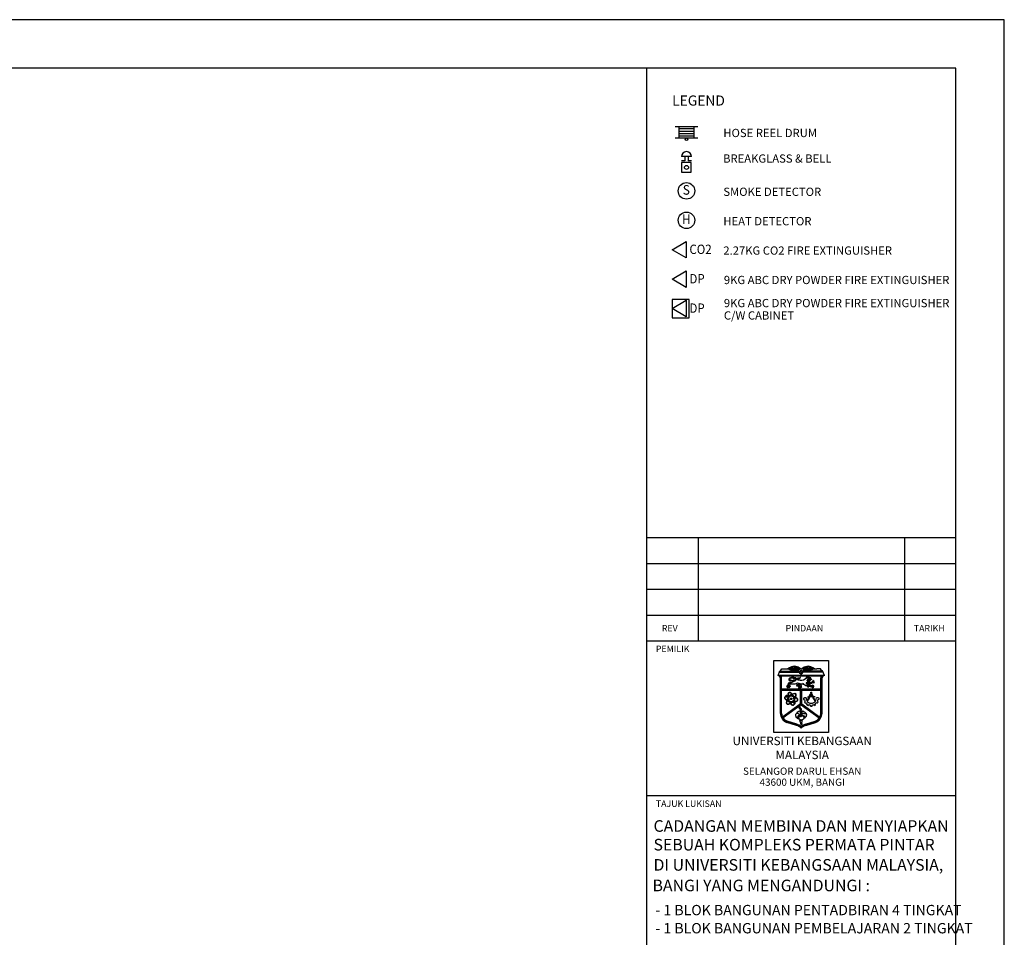
# Model space of a CAD drawing. Units: inches. Extents: x -504307 to -190443, y 14549 to 241252.
# Drawn here: x -334485 to -296313, y 125872 to 161437 of the extents above; entities that cross this region are included whole.
import ezdxf
from ezdxf.enums import TextEntityAlignment as Align

# ---------------------------------------------------------------- set-up
doc = ezdxf.new("R2010")
doc.units = ezdxf.units.IN
doc.header["$LTSCALE"] = 900
doc.header["$MEASUREMENT"] = 0
doc.linetypes.add('DASHED', pattern=[0.75, 0.5, -0.25])
doc.layers.get('0').update_dxf_attribs({"color": 8})
for name, color, linetype in [('DP', 1, 'Continuous'), ('FA', 1, 'Continuous'), ('S', 1, 'Continuous'), ('Tb', 7, 'Continuous')]:
    doc.layers.add(name, color=color, linetype=linetype)
doc.styles.add('ARIAL', font='isocp.shx')
doc.styles.add('ISO', font='isocp.shx', dxfattribs={"width": 0.9, "height": 300})
doc.styles.add('ROMANS', font='isocp.shx')
doc.styles.add('SANSSERIFBOLD', font='sasb____.pfb')

# ---------------------------------------------------------------- blocks, each defined once
blk = doc.blocks.new('HR')
at = {"color": 1}
for p, q in [((-380, 425), (380, 425)), ((-252, 425), (-252, 50)), ((252, 425), (252, 50)), ((-380, 50), (380, 50))]:
    blk.add_line(p, q, dxfattribs=at)
at = {"color": 8}
for p, q in [((-252, 359), (252, 359)), ((-252, 278), (252, 278)), ((-252, 197), (252, 197)), ((-252, 116), (252, 116))]:
    blk.add_line(p, q, dxfattribs=at)
at = {"color": 1}
blk.add_circle((0, 0), 44.9, dxfattribs=at)
blk = doc.blocks.new('FA')
at = {"layer": 'FA'}
for p, q in [((179, 557), (-179, 557)), ((-56, 409), (-179, 409)), ((-56, 557), (-56, 409)), ((56, 557), (56, 409)), ((179, 409), (56, 409))]:
    blk.add_line(p, q, dxfattribs=at)
blk.add_lwpolyline([(172, 0), (172, 344), (-172, 344), (-172, 0)], close=True, dxfattribs=at)
blk.add_circle((0, 172), 71.7, dxfattribs=at)
blk.add_arc((0, 557), 179, 0, 180, dxfattribs=at)

msp = doc.modelspace()

# ---------------------------------------------------------------- linework, layer by layer
at = {"color": 2}
for p, q in [((-310187.5, 159561.9), (-310187.5, 92061.9)), ((-310187.5, 141361.9), (-298187.5, 141361.9)), ((-308187.5, 141361.9), (-308187.5, 137361.9)), ((-300187.5, 141361.9), (-300187.5, 137361.9)), ((-310187.5, 137361.9), (-298187.5, 137361.9)), ((-310187.5, 131361.9), (-298187.5, 131361.9))]:
    msp.add_line(p, q, dxfattribs=at)
at = {"color": 7}
for p, q in [((-310187.5, 140361.9), (-298187.5, 140361.9)), ((-310187.5, 139361.9), (-298187.5, 139361.9)), ((-310187.5, 138361.9), (-298187.5, 138361.9)), ((-305085.6, 136014), (-305015.5, 136204.7)), ((-305078.2, 136034.2), (-303296.9, 136034.2)), ((-305021.4, 136145.1), (-305021.4, 136188.6)), ((-305021.4, 136156.1), (-304258, 136156.1)), ((-305021.4, 136145.1), (-304263.8, 136145.1)), ((-305020.5, 136191), (-304241.5, 136191)), ((-305015.5, 136204.7), (-304991.3, 136204.7)), ((-304995.6, 136015.8), (-303379.4, 136015.8)), ((-304995.6, 134552.4), (-304995.6, 135924)), ((-304991.3, 136204.7), (-304934.2, 136273.6)), ((-304975.4, 134552.4), (-304975.4, 135924)), ((-304971.8, 136004.8), (-303403.3, 136004.8)), ((-304957, 135493), (-304957, 135924)), ((-304946, 135504), (-304946, 135924)), ((-304934.2, 136273.6), (-304796.4, 136273.6)), ((-304689.5, 136252.4), (-304689.5, 136272.2)), ((-304626, 136234.6), (-304626, 136259.3)), ((-304626, 136234.6), (-304409.5, 136258.6)), ((-304570.5, 136233.8), (-304408.7, 136251.8)), ((-304570.5, 136218.5), (-304570.5, 136233.8)), ((-304570.5, 136218.5), (-304316.7, 136218.5)), ((-304224.7, 136095.8), (-304256.3, 136141.1)), ((-304215.6, 136102), (-304250.5, 136152.1)), ((-304159.4, 136102), (-304124.5, 136152.1)), ((-304150.4, 136095.8), (-304118.8, 136141.1)), ((-303354.5, 136191), (-304133.6, 136191)), ((-303353.6, 136156.1), (-304117, 136156.1)), ((-303353.6, 136145.1), (-304111.2, 136145.1)), ((-303804.5, 136218.5), (-304058.4, 136218.5)), ((-303966.8, 135904.6), (-303969.4, 135902.1)), ((-303804.5, 136233.8), (-303966.3, 136251.8)), ((-303749.1, 136234.6), (-303965.6, 136258.6)), ((-303928.6, 135934.3), (-303927, 135937.6)), ((-303903.4, 135937.2), (-303916, 135929.2)), ((-303916, 135929.2), (-303914, 135928.5)), ((-303914, 135928.5), (-303906.7, 135929.7)), ((-303826.9, 135934), (-303826.1, 135933.8)), ((-303823.3, 135893.3), (-303820.3, 135893.6)), ((-303807.7, 135906.8), (-303807.3, 135908.7)), ((-303804.5, 136218.5), (-303804.5, 136233.8)), ((-303749.1, 136234.6), (-303749.1, 136259.3)), ((-303685.5, 136252.4), (-303685.5, 136272.2)), ((-303440.8, 136273.6), (-303578.6, 136273.6)), ((-303383.7, 136204.7), (-303440.8, 136273.6)), ((-303429, 135504), (-303429, 135924)), ((-303418, 135493), (-303418, 135924)), ((-303399.7, 134552.4), (-303399.7, 135924)), ((-303359.6, 136204.7), (-303383.7, 136204.7)), ((-303379.4, 134552.4), (-303379.4, 135924)), ((-303289.5, 136014), (-303359.6, 136204.7)), ((-303353.6, 136145.1), (-303353.6, 136188.6)), ((-304738.6, 135616.3), (-304741.4, 135608.8)), ((-304726, 135620), (-304738.6, 135616.3)), ((-304725.5, 135605.1), (-304723.7, 135616.8)), ((-304715.7, 135595.3), (-304725.5, 135605.1)), ((-304725.4, 135620), (-304710.1, 135628.1)), ((-304723.7, 135616.8), (-304705.9, 135626.1)), ((-304720.7, 135568.9), (-304719.5, 135591.6)), ((-304717, 135568.7), (-304715.7, 135595.3)), ((-304691.4, 135563.6), (-304717, 135568.7)), ((-304691.7, 135557.7), (-304683.3, 135571.4)), ((-304685.8, 135573.9), (-304691.4, 135563.6)), ((-304681.6, 135575.3), (-304685.8, 135573.9)), ((-304683.3, 135571.4), (-304665.1, 135561.7)), ((-304666.2, 135565.6), (-304681.6, 135575.3)), ((-304648.4, 135574), (-304666.2, 135565.6)), ((-304655, 135596.4), (-304655.9, 135588.9)), ((-304655.9, 135588.9), (-304654.1, 135582.4)), ((-304634.5, 135600.6), (-304655, 135596.4)), ((-304654.1, 135582.4), (-304648.4, 135574)), ((-304652.6, 135726.9), (-304645.2, 135756.2)), ((-304630.3, 135593.2), (-304652.5, 135590.3)), ((-304652.5, 135590.3), (-304650.7, 135584)), ((-304650.7, 135584), (-304645.4, 135576)), ((-304649.7, 135723.3), (-304643.7, 135747.1)), ((-304642.5, 135615.1), (-304632.7, 135614.6)), ((-304630.8, 135610), (-304634.5, 135600.6)), ((-304632.7, 135614.6), (-304630.8, 135610)), ((-304599, 135749.4), (-304573.7, 135725.2)), ((-304590.5, 135746.3), (-304567.5, 135724.4)), ((-304427.6, 135817.8), (-304424.8, 135808.5)), ((-304424.9, 135821.8), (-304420.2, 135805.9)), ((-304345.7, 135672.3), (-304339.6, 135674.4)), ((-304341.3, 135667.7), (-304345.7, 135672.3)), ((-304269.1, 135570.1), (-304279.9, 135552)), ((-304265.7, 135568.7), (-304256.4, 135557.5)), ((-304260.3, 135710.2), (-304260, 135711)), ((-304256.4, 135557.5), (-304247.5, 135562.7)), ((-304254.5, 135554.4), (-304245.7, 135559.5)), ((-304232.3, 135550.6), (-304227.5, 135533.3)), ((-304227.5, 135533.3), (-304211.4, 135520.3)), ((-304219.8, 135554.5), (-304224.9, 135552.4)), ((-304219.3, 135568.1), (-304219.8, 135554.5)), ((-304215.8, 135565.1), (-304216.2, 135554.3)), ((-304212.3, 135546.9), (-304216.2, 135554.3)), ((-304197.2, 135616.5), (-304204.7, 135624.8)), ((-304193.9, 135590.8), (-304200, 135573.5)), ((-304198.6, 135570.1), (-304174.6, 135566.9)), ((-304193.3, 135594.4), (-304172.3, 135585.8)), ((-304174.6, 135566.9), (-304162.1, 135573.4)), ((-304162.1, 135573.4), (-304172.3, 135585.8)), ((-304117.1, 135706.5), (-304116.9, 135719.6)), ((-304116.9, 135719.6), (-304113.3, 135719.6)), ((-304113.4, 135708.1), (-304113.3, 135719.6)), ((-304108.7, 135689), (-304099.2, 135691.2)), ((-304108.4, 135685.3), (-304095.5, 135688.3)), ((-303991.5, 135723.5), (-303991.9, 135726.3)), ((-303951.8, 135855.4), (-303935.1, 135872.2)), ((-303928.3, 135574.1), (-303926.1, 135593.7)), ((-303925.6, 135566.3), (-303923, 135588.5)), ((-303916.8, 135827.8), (-303897.5, 135791.3)), ((-303913.9, 135830.3), (-303894.3, 135793)), ((-303883.3, 135802), (-303876.3, 135801.5)), ((-303883.1, 135805.6), (-303876.1, 135805.2)), ((-303873.1, 135803), (-303876.3, 135801.5)), ((-303843.2, 135826.2), (-303832.8, 135825.3)), ((-303842.9, 135829.9), (-303829.5, 135828.7)), ((-303833, 135837.9), (-303832.6, 135838.1)), ((-303732.8, 135564.2), (-303697.8, 135567.1)), ((-303720.2, 135543.6), (-303732.8, 135564.2)), ((-303713.3, 135617), (-303701.6, 135623.5)), ((-304957, 135493), (-303418, 135493)), ((-304957, 134552.4), (-304957, 135465.4)), ((-304957, 135465.4), (-304197.6, 135465.4)), ((-304946, 135504), (-303429, 135504)), ((-304946, 134552.4), (-304946, 135454.4)), ((-304946, 135454.4), (-304208.6, 135454.4)), ((-304208.6, 134919.9), (-304208.6, 135454.4)), ((-304197.6, 134914.3), (-304197.6, 135465.4)), ((-304177.4, 135465.4), (-303418, 135465.4)), ((-304177.4, 134914.3), (-304177.4, 135465.4)), ((-304166.4, 135454.4), (-303429, 135454.4)), ((-304166.4, 134919.9), (-304166.4, 135454.4)), ((-304098.9, 135140.9), (-304060.9, 135151)), ((-303993.7, 135151), (-304060.9, 135151)), ((-303940.9, 135192.3), (-303940.9, 135195.1)), ((-303940.9, 135195.1), (-303877, 135195.1)), ((-303940.9, 135192.3), (-303878.2, 135192.3)), ((-303925, 135085), (-303834.1, 135293.5)), ((-303897, 135083.8), (-303812.1, 135278.5)), ((-303741.1, 135192.3), (-303849.7, 135192.3)), ((-303742.3, 135195.1), (-303848.5, 135195.1)), ((-303834.1, 135293.5), (-303812.1, 135303)), ((-303812.1, 135337.7), (-303812.1, 135373.9)), ((-303812.1, 135373.9), (-303779.9, 135373.9)), ((-303796, 135331.7), (-303812.1, 135337.7)), ((-303796, 135331.7), (-303812.1, 135311.4)), ((-303812.1, 135262), (-303812.1, 135311.4)), ((-303812.1, 135262), (-303779.9, 135262)), ((-303796, 135331.7), (-303779.9, 135337.7)), ((-303796, 135331.7), (-303779.9, 135311.4)), ((-303779.9, 135337.7), (-303779.9, 135373.9)), ((-303779.9, 135262), (-303779.9, 135311.4)), ((-303756.7, 135293.5), (-303778.7, 135303)), ((-303693.8, 135083.8), (-303778.7, 135278.5)), ((-303665.8, 135085), (-303756.7, 135293.5)), ((-303649.9, 135195.1), (-303713.8, 135195.1)), ((-303649.9, 135192.3), (-303712.6, 135192.3)), ((-303529.9, 135151), (-303597.1, 135151)), ((-303491.9, 135140.9), (-303529.9, 135151)), ((-303429, 134552.4), (-303429, 135454.4)), ((-303418, 134552.4), (-303418, 135465.4)), ((-304197.6, 134914.3), (-304916.4, 134394)), ((-304208.6, 134919.9), (-304912.5, 134410.4)), ((-304187.5, 134896.7), (-304906.1, 134376.5)), ((-304187.5, 134883.1), (-304891.1, 134373.8)), ((-304258.1, 134776.3), (-304274.4, 134787.5)), ((-304256.5, 134778.6), (-304273, 134789.9)), ((-304257.3, 134761.2), (-304272.3, 134760.4)), ((-304257.2, 134758.5), (-304272.2, 134757.6)), ((-304253.3, 134749.5), (-304259.5, 134738.2)), ((-304251.8, 134782.9), (-304258.9, 134803)), ((-304249.2, 134783.8), (-304256.2, 134803.6)), ((-304242.7, 134783.3), (-304238.5, 134807)), ((-304240, 134782.8), (-304235.8, 134806.5)), ((-304229.3, 134777.5), (-304223.4, 134786.2)), ((-304227, 134776), (-304221.1, 134784.6)), ((-304219, 134768.9), (-304213, 134773)), ((-304217.2, 134766.8), (-304211.5, 134770.7)), ((-304214.2, 134755.8), (-304205, 134765.5)), ((-304212.2, 134753.9), (-304203, 134763.6)), ((-304206.2, 134744.3), (-304194.7, 134754.6)), ((-304194.7, 134754.6), (-304204.5, 134739.7)), ((-304202.7, 134740.3), (-304193.6, 134750.1)), ((-304200.7, 134738.4), (-304191.6, 134748.2)), ((-304187.5, 134896.7), (-303469, 134376.5)), ((-304187.5, 134883.1), (-303484, 134373.8)), ((-304177.4, 134914.3), (-303458.7, 134394)), ((-304166.4, 134919.9), (-303462.5, 134410.4)), ((-304094, 135084.2), (-304054.8, 135080.9)), ((-304063.5, 134996.6), (-304034.8, 135023.5)), ((-304032.2, 134949.1), (-303996.2, 134964.8)), ((-303963.9, 134886.4), (-303951.4, 134923.7)), ((-303946.9, 135010.4), (-303919, 135084.3)), ((-303946.9, 135010.4), (-303903.8, 135084.1)), ((-303925, 135085), (-303897, 135083.8)), ((-303913.8, 134859.4), (-303889.5, 134890.4)), ((-303823.9, 134836.7), (-303830.6, 134875.5)), ((-303766.9, 134836.7), (-303760.2, 134875.5)), ((-303677, 134859.4), (-303701.3, 134890.4)), ((-303665.8, 135085), (-303693.8, 135083.8)), ((-303643.9, 135010.4), (-303687, 135084.1)), ((-303643.9, 135010.4), (-303671.8, 135084.3)), ((-303626.9, 134886.4), (-303639.4, 134923.7)), ((-303558.5, 134949.1), (-303594.6, 134964.8)), ((-303527.3, 134996.6), (-303556, 135023.5)), ((-303496.8, 135084.2), (-303536, 135080.9)), ((-304251.6, 134746.8), (-304257.1, 134736.9)), ((-304244.1, 134740.5), (-304250.4, 134728.4)), ((-304241.7, 134739.2), (-304248, 134727.1)), ((-304239.5, 134733.6), (-304245.8, 134721.5)), ((-304237.1, 134732.3), (-304243.4, 134720.3)), ((-304235.5, 134729.6), (-304241.8, 134717.5)), ((-304233.1, 134728.3), (-304239.4, 134716.3)), ((-304230.9, 134724.4), (-304237.2, 134712.4)), ((-304228.5, 134723.1), (-304234.8, 134711.1)), ((-304226.9, 134720.4), (-304233.2, 134708.4)), ((-304224.5, 134719.1), (-304230.8, 134707.1)), ((-304221.8, 134713), (-304228.1, 134700.9)), ((-304219.3, 134711.7), (-304225.6, 134699.6)), ((-304217.8, 134704.9), (-304224.1, 134692.9)), ((-304215.3, 134703.7), (-304221.6, 134691.6)), ((-304213.7, 134696.2), (-304220, 134684.2)), ((-304211.2, 134694.9), (-304217.5, 134682.9)), ((-304195.3, 134734.6), (-304186.1, 134744.3)), ((-304193.3, 134732.7), (-304184.1, 134742.4)), ((-304191.9, 134728.3), (-304182.7, 134738)), ((-304189.9, 134726.4), (-304180.7, 134736.1)), ((-304186.7, 134719.7), (-304177.5, 134729.4)), ((-304184.7, 134717.8), (-304175.5, 134727.5)), ((-304182.6, 134712), (-304173.5, 134721.7)), ((-304180.6, 134710.1), (-304171.4, 134719.9)), ((-304045.6, 134387.4), (-304071.9, 134400.2)), ((-304369.5, 134081.2), (-304742.5, 134203.3)), ((-304363.3, 134100.5), (-304736.2, 134222.5)), ((-304357.7, 134118), (-304730.5, 134239.9)), ((-304354.4, 134128.5), (-304727.1, 134250.4)), ((-304229.3, 134282.3), (-304218.4, 134304.5)), ((-304227.9, 134170.2), (-304225.1, 134165.5)), ((-304209, 134308.3), (-304225.8, 134301.5)), ((-304209.2, 134263.5), (-304192.2, 134284.1)), ((-304200.5, 134131), (-304193.3, 134119.3)), ((-304193.3, 134119.3), (-304152, 134141.3)), ((-304192.2, 134284.1), (-304182.3, 134260.3)), ((-304154.4, 134304.7), (-304158.8, 134293.1)), ((-304151.8, 134173.1), (-304150.1, 134178.3)), ((-304020.7, 134128.5), (-303647.9, 134250.4)), ((-304017.3, 134118), (-303644.5, 134239.9)), ((-304011.7, 134100.5), (-303638.8, 134222.5)), ((-304005.6, 134081.2), (-303632.5, 134203.3))]:
    msp.add_line(p, q, dxfattribs=at)
for points in [[(-398437.5, 90186.9), (-296312.5, 90186.9), (-296312.5, 161436.9), (-398437.5, 161436.9)], [(-305246.5, 136598.2), (-303128.5, 136598.2), (-303128.5, 133807.7), (-305246.5, 133807.7)]]:
    msp.add_lwpolyline(points, close=True, dxfattribs=at)
at = {"color": 2}
msp.add_lwpolyline([(-396562.5, 92061.9), (-298187.5, 92061.9), (-298187.5, 159561.9), (-396562.5, 159561.9)], close=True, dxfattribs=at)
at = {"color": 7}
for points in [[(-303916, 135929.2), (-303903.4, 135937.2)], [(-303854.4, 135923.8), (-303864.7, 135921.4), (-303873.5, 135917.2), (-303882.4, 135915.8), (-303886.6, 135915.3), (-303895, 135919.5), (-303901.5, 135924.6), (-303906.2, 135929.3), (-303906.7, 135929.7)], [(-303985.2, 135744.8), (-303970.7, 135740.6), (-303947.3, 135724.3), (-303938, 135725.7), (-303936.1, 135737.9), (-303920.3, 135734.2), (-303913.3, 135738.4), (-303916.1, 135748.6), (-303916.1, 135757.5), (-303917.6, 135773.8), (-303920.8, 135773.8), (-303925.9, 135756.5), (-303938.1, 135766.3), (-303947.9, 135770), (-303953.4, 135747.6)], [(-303951.2, 135817.2), (-303951.7, 135822.3), (-303947.5, 135824.6), (-303943.8, 135825.6), (-303957.3, 135832.1), (-303961.1, 135836.3)], [(-303946.5, 135821), (-303946.2, 135821.2), (-303933.1, 135824.5), (-303954.2, 135834.6)], [(-303935.1, 135872.2), (-303946.3, 135888.6), (-303934.6, 135890.9), (-303918.7, 135890), (-303919.6, 135856.4), (-303931.3, 135854.1), (-303945.3, 135852.6), (-303951.8, 135855.4)], [(-303760.8, 135575.8), (-303740.3, 135577.2), (-303737.5, 135584.3), (-303744, 135592.2), (-303744.5, 135597.8), (-303733.8, 135600.6), (-303732.9, 135606.2), (-303741.3, 135610.4), (-303741.8, 135630.4), (-303757.2, 135635.1)], [(-303745.8, 135751.3), (-303712.2, 135748.6), (-303709.8, 135752.3), (-303722.9, 135760.2), (-303726.2, 135767.2), (-303708.5, 135773.8), (-303707.6, 135780.3), (-303720.6, 135782.2), (-303727.2, 135783.1), (-303726.3, 135792.4), (-303728.6, 135798), (-303732.8, 135798.9)], [(-304405.4, 134495.5), (-304398.9, 134504.9), (-304395.2, 134509.1), (-304392, 134520.3), (-304388.2, 134529.2)], [(-304231, 134301.3), (-304234.7, 134310.6), (-304241.7, 134322.7), (-304280.9, 134324), (-304290.3, 134339.9), (-304300.1, 134338.9), (-304304.8, 134342.2), (-304318.8, 134353.8), (-304331, 134358.5), (-304338, 134360.8), (-304352.5, 134377.1), (-304359.5, 134385.5), (-304379.1, 134392.9), (-304385.2, 134399), (-304387.5, 134406), (-304385.7, 134416.2), (-304384.3, 134426), (-304395, 134432.1)], [(-304224.3, 134442.7), (-304242.5, 134442.7), (-304257.4, 134433.8), (-304269, 134427.2), (-304290.8, 134360.4), (-304296.9, 134339.2)], [(-304209, 134308.3), (-304199.7, 134300.4), (-304191.7, 134293.4), (-304172.6, 134292.5), (-304161, 134296.3), (-304154.4, 134304.7), (-304133, 134304.7), (-304126.9, 134318.8), (-304121.8, 134324.4), (-304111.5, 134323.9), (-304105, 134325.8), (-304103.6, 134336.5), (-304101.3, 134344.5), (-304083.6, 134344.5), (-304073.3, 134349.7), (-304067.8, 134361.3)]]:
    msp.add_lwpolyline(points, dxfattribs=at)
for points in [[(-304786.6, 135212.5, 0.0323318), (-304807.6, 135199.7, 0.192657), (-304829.6, 135166.1, 0.192657), (-304822.3, 135126.5, 0.0860558)], [(-304782.4, 135202.2, 0.0309536), (-304801.3, 135190.7, 0.192657), (-304818.8, 135163.9, 0.192657), (-304813, 135132.4, 0.1001983), (-304764, 135081.1, 0.0155283), (-304746.1, 135069.4, 0.0138035)], [(-304709.6, 135234.8, 0.0132035), (-304728.1, 135231.9, 0.1001983)], [(-304709.4, 135223.7, 0.0117322), (-304725.4, 135221.2, 0.1001983)], [(-304656.5, 135362.5, 0.192657), (-304687.1, 135336.4, 0.1001983), (-304708.3, 135264.1, 0.0206889), (-304709.6, 135234.8, 0.0090529)], [(-304709.4, 135223.7, 0.0294886), (-304705.8, 135182, 0.0090529), (-304702.2, 135160.5, 0.0204125)], [(-304653, 135352, 0.192657), (-304677.4, 135331.3, 0.1001983), (-304697.3, 135263.2, 0.0197609), (-304698.6, 135236, 0.0043758)], [(-304635, 135236.8, 0.0090529), (-304656.7, 135237.6, 0.0294886), (-304698.6, 135236, 0.1001983)], [(-304646.6, 135226.3, 0.0043758), (-304656.9, 135226.6, 0.0301905), (-304698.4, 135225, 0.1001983)], [(-304698.4, 135225, 0.0301905), (-304694.9, 135183.6, 0.0043758), (-304693.3, 135173.4, 0.0245043)], [(-304609.8, 135223.7, 0.0245043), (-304650.1, 135182.3, 0.0245043), (-304686.1, 135137.1, 0.0301905)], [(-304686.1, 135137.1, 0.0245043), (-304670.4, 135081.5, 0.0245043), (-304649.3, 135027.7, 0.0301905)], [(-304550.1, 135291.8, 0.0155283), (-304563.9, 135308.1, 0.1001983), (-304621, 135350.3, 0.192657), (-304653, 135352, 0.192657)], [(-304496.6, 135200.9, 0.0245043), (-304552.6, 135215.1, 0.0245043), (-304609.8, 135223.7, 0.0499891)], [(-304539.9, 135278.3, 0.0301905), (-304573.9, 135254.6, 0.0138035), (-304598.9, 135233.6, 0.0245043)], [(-304502.8, 135214.3, 0.0204125), (-304550.5, 135225.9, 0.0204125), (-304598.9, 135233.6, 0.0505339)], [(-304502.8, 135214.3, 0.0138035), (-304517.7, 135243.2, 0.0301905), (-304539.9, 135278.3, 0.1001983)], [(-304410, 135177.9, 0.0197609), (-304400.6, 135203.4, 0.1001983), (-304392.6, 135273.9, 0.192657), (-304407.1, 135302.5, 0.192657), (-304437.3, 135313.2, 0.1001983), (-304506.2, 135296.5, 0.0155283), (-304525.3, 135286.8, 0.0445643)], [(-304459.8, 135091.5, 0.0245043), (-304475.5, 135147.1, 0.0245043), (-304496.6, 135200.9, 0.0580392)], [(-304410, 135177.9, 0.0294886), (-304448, 135195.6, 0.0090529), (-304468.3, 135203.2, 0.0445643)], [(-304414.4, 135167.7, 0.0301905), (-304452, 135185.3, 0.0043758), (-304461.6, 135189, 0.0445643)], [(-304439.1, 135122.2, 0.0043758), (-304433.7, 135131, 0.0301905), (-304414.4, 135167.7, 0.1001983)], [(-304400.3, 135172.5, 0.0206889), (-304390.1, 135200, 0.1001983), (-304381.7, 135274.9, 0.192657), (-304399.8, 135310.8, 0.192657), (-304437.7, 135324.2, 0.0860558)], [(-304435.9, 135106.8, 0.0090529), (-304424.3, 135125.2, 0.0294886), (-304404.8, 135162.3, 0.1001983)], [(-304327.1, 135064.8, 0.192657), (-304332.9, 135096.3, 0.1001983), (-304381.8, 135147.6, 0.0197609), (-304404.8, 135162.3, 0.0445643)], [(-304316.3, 135062.6, 0.192657), (-304323.5, 135102.2, 0.1001983), (-304375.5, 135156.7, 0.0206889), (-304400.3, 135172.5, 0.0445643)], [(-304764.2, 134953.8, 0.192657), (-304746.1, 134917.9, 0.192657)], [(-304738.1, 135045.4, 0.0155283), (-304745.3, 135025.3, 0.1001983), (-304753.2, 134954.8, 0.192657), (-304738.8, 134926.2, 0.192657)], [(-304746.1, 134917.9, 0.192657), (-304708.2, 134904.4, 0.1001983), (-304635, 134922.2, 0.0206889), (-304608.9, 134935.8, 0.0090529)], [(-304738.8, 134926.2, 0.192657), (-304708.6, 134915.4, 0.1001983), (-304639.7, 134932.2, 0.0197609), (-304615.5, 134944.7, 0.0043758)], [(-304694.5, 135125.1, 0.0138035), (-304712.2, 135097.7, 0.0301905), (-304731.5, 135061, 0.1001983)], [(-304731.5, 135061, 0.0301905), (-304693.9, 135043.4, 0.0138035), (-304663.3, 135032.2, 0.0245043)], [(-304694.5, 135125.1, 0.0204125), (-304680.8, 135078, 0.0204125), (-304663.3, 135032.2, 0.0294886)], [(-304649.3, 135027.7, 0.0245043), (-304593.2, 135013.6, 0.0245043), (-304536.1, 135004.9, 0.0580392)], [(-304648, 134999.4, 0.0090529), (-304637.8, 134980.1, 0.0294886), (-304615.5, 134944.7, 0.1001983)], [(-304633.1, 134994.5, 0.0043758), (-304628.2, 134985.5, 0.0301905), (-304606, 134950.3, 0.1001983)], [(-304608.9, 134935.8, 0.0206889), (-304590.1, 134913.2, 0.1001983), (-304529.6, 134868.4, 0.192657), (-304489.4, 134866.2, 0.192657), (-304458.8, 134892.3, 0.0860558)], [(-304606, 134950.3, 0.0301905), (-304571.9, 134974.1, 0.0043758), (-304563.9, 134980.6, 0.0445643)], [(-304599.4, 134941.5, 0.0294886), (-304565.1, 134965.5, 0.0090529), (-304548.3, 134979.3, 0.0445643)], [(-304599.4, 134941.5, 0.0197609), (-304582, 134920.6, 0.1001983), (-304524.9, 134878.4, 0.192657), (-304492.9, 134876.6, 0.192657), (-304468.5, 134897.4, 0.02329), (-304461.5, 134912.5, 0.0580392)], [(-304536.1, 135004.9, 0.0245043), (-304495.8, 135046.4, 0.0245043), (-304459.8, 135091.5, 0.0580392)], [(-304521.5, 135003.6, 0.0204125), (-304487.6, 135039.1, 0.0204125), (-304456.7, 135077.2, 0.0580392)], [(-304521.5, 135003.6, 0.0138035), (-304488.9, 135002.1, 0.0301905), (-304447.4, 135003.7, 0.1001983)], [(-304447.4, 135003.7, 0.0301905), (-304451, 135045.1, 0.0138035), (-304456.7, 135077.2, 0.0445643)], [(-304448.1, 134972.1, 0.0106852), (-304447.4, 134986.8, 0.0445643)], [(-304430.7, 135005.8, 0.0155283), (-304409.6, 135009.6, 0.1001983), (-304344.6, 135038, 0.192657), (-304327.1, 135064.8, 0.192657)]]:
    msp.add_lwpolyline(points, format="xyb", dxfattribs=at)
for centre, radius in [((-304572.9, 135114.3), 31.5), ((-303796, 135276.3), 3.76)]:
    msp.add_circle(centre, radius, dxfattribs=at)
for centre, radius, start, end in [((-304796.4, 136549.1), 275.5, 270, 295.70373), ((-304333.8, 135514.7), 836.9, 102.36489, 115.15784), ((-304381, 134997.6), 1292.2, 93.41157, 103.81295), ((-303629, 134123.7), 2416.2, 112.66898, 115.70373), ((-304381, 134997.6), 1285.3, 93.40967, 100.98711), ((-304449.4, 136099.2), 277.2, 68.70732, 113.56306), ((-304445.1, 135998.4), 340.7, 74.75217, 101.48953), ((-304424.9, 135829.8), 458.8, 67.12268, 94.12138), ((-304424.9, 135829.8), 451.9, 69.86858, 94.12677), ((-304455.9, 135996.2), 345.7, 54.18789, 73.12716), ((-304609.6, 135749.1), 662, 50.3864, 66.78741), ((-304265.2, 136260.1), 20.1, 337.76001, 54.72327), ((-303765.4, 135749.1), 662, 113.21259, 129.6136), ((-304109.9, 136260.1), 20.1, 125.27673, 202.23999), ((-303950.1, 135829.8), 458.8, 85.87862, 112.87732), ((-303919.2, 135996.2), 345.7, 106.87284, 125.81211), ((-303950.1, 135829.8), 451.9, 85.87323, 110.13142), ((-303925.7, 136099.2), 277.2, 66.43694, 111.29268), ((-303929.9, 135998.4), 340.7, 78.51047, 105.24783), ((-303994, 134997.6), 1285.3, 79.01289, 86.59033), ((-303994, 134997.6), 1292.2, 76.18705, 86.58843), ((-304041.3, 135514.7), 836.9, 64.84216, 77.63511), ((-304746.1, 134123.7), 2416.2, 64.29627, 67.33102), ((-303578.6, 136549.1), 275.5, 244.29627, 270), ((-305085.6, 135924), 90, 0, 90), ((-305085.6, 135924), 110.2, 0, 86.18309), ((-305085.6, 135924), 128.6, 0, 45.58469), ((-305085.6, 135924), 139.6, 0, 35.37654), ((-304618.6, 135874.7), 48.6, 114.25972, 230.78853), ((-304618.6, 135874.7), 44.9, 114.19362, 230.57252), ((-304540.4, 135716.8), 224.7, 94.9597, 115.90087), ((-304540.4, 135716.8), 221, 94.97484, 115.91472), ((-304609.5, 135876.4), 27.2, 105.87045, 233.45963), ((-304609.5, 135876.4), 23.6, 105.87045, 233.45963), ((-304523.6, 135697.1), 225.7, 85.03087, 114.43412), ((-304523.6, 135697.1), 222, 85.03087, 114.43412), ((-304527.5, 135349.7), 591.9, 76.73138, 93.13325), ((-304527.5, 135349.7), 588.2, 76.73138, 93.12753), ((-302871.9, 146371.3), 10579.7, 261.12257, 261.50059), ((-302871.9, 146371.3), 10576, 261.12257, 261.50249), ((-304346.4, 136161.4), 268.8, 250.63233, 299.12053), ((-304346.4, 136161.4), 265.1, 250.55707, 299.33539), ((-304388.8, 135909), 350.3, 72.58291, 93.33181), ((-304388.8, 135909), 343.4, 72.58291, 93.33181), ((-304339.4, 136205.7), 288.4, 259.40431, 294.19435), ((-304339.4, 136205.7), 284.7, 259.40431, 294.28432), ((-304349.9, 136900.4), 682.7, 272.79387, 275.37663), ((-304288.2, 136228.7), 8.28, 285.95558, 74.04442), ((-304279.1, 136258.1), 15.6, 252.24317, 315.46654), ((-304275.3, 136249.3), 7.57, 343.08003, 39.3065), ((-304263.8, 136135.9), 9.18, 34.83362, 90), ((-304258, 136146.9), 9.18, 34.83362, 90), ((-304241.5, 136181.8), 9.18, 12.65894, 90), ((-304187.5, 136193.9), 46.1, 192.65894, 270), ((-304198.9, 136117.8), 283.4, 263.52856, 318.51582), ((-304198.9, 136117.8), 279.7, 263.52856, 318.98227), ((-304186.9, 136115.7), 42.8, 205.36666, 269.18656), ((-304187.5, 136176.8), 37.7, 22.02134, 157.97866), ((-304187.5, 136193.9), 35.1, 184.79444, 355.20556), ((-304220.2, 135935.9), 10.4, 296.18083, 101.63902), ((-304220.2, 135935.9), 6.76, 303.01263, 98.56956), ((-304186.9, 136115.7), 31.8, 205.36666, 269.18656), ((-304188.1, 136115.7), 31.8, 270.81344, 334.63334), ((-304187.5, 136193.9), 46.1, 270, 347.34106), ((-304188.1, 136115.7), 42.8, 270.81344, 334.63334), ((-304133.6, 136181.8), 9.18, 90, 167.34106), ((-304117, 136146.9), 9.18, 90, 145.16638), ((-304111.2, 136135.9), 9.18, 90, 145.16638), ((-304099.8, 136249.3), 7.57, 140.6935, 196.91997), ((-304095.9, 136258.1), 15.6, 224.53346, 287.75683), ((-304086.8, 136228.7), 8.28, 105.95558, 254.04442), ((-303986.3, 135909), 350.3, 86.66819, 107.41709), ((-303986.3, 135909), 343.4, 86.66819, 107.41709), ((-304025.1, 136900.4), 682.7, 264.62337, 267.20613), ((-303970.7, 135851.5), 96.6, 63.08905, 101.55401), ((-303917.5, 135953.1), 72.8, 185.53342, 195.08104), ((-303917.5, 135953.1), 72.8, 198.48688, 224.5376), ((-303970.7, 135851.5), 92.9, 63.08905, 99.4686), ((-303917.5, 135953.1), 69.2, 188.31706, 224.5376), ((-303877.4, 135961), 96.1, 176.17347, 187.71176), ((-303970.8, 135918.8), 48.6, 48.49079, 93.00498), ((-303877.4, 135961), 92.4, 178.26548, 188.01635), ((-303970.8, 135918.8), 44.9, 51.76758, 88.78565), ((-303920, 135871.7), 85.6, 63.78194, 117.69677), ((-303920, 135871.7), 81.9, 63.78194, 114.0082), ((-303895.4, 135870.2), 67.4, 52.53032, 96.82373), ((-303855.1, 135797.4), 104.6, 71.63988, 115.44705), ((-303855.1, 135797.4), 101, 71.63988, 114.98132), ((-303806.4, 136125.1), 195.9, 246.72986, 263.87655), ((-303806.4, 136125.1), 192.2, 246.72986, 263.87655), ((-303841.7, 135906.2), 15.3, 12.66907, 64.88388), ((-303879.9, 135907.4), 46.4, 7.01464, 15.83856), ((-303826.9, 135915.4), 7.33, 198.36999, 251.86335), ((-303828.2, 135909.3), 1.36, 222.85193, 10.51152), ((-303836.1, 135906.7), 25.2, 3.99177, 69.59027), ((-303836.1, 135906.7), 28.9, 3.99177, 69.59027), ((-303836, 135921.2), 28.1, 299.57899, 332.99263), ((-303836, 135921.2), 31.8, 299.57899, 332.99263), ((-303289.5, 135924), 139.6, 144.62346, 180), ((-303289.5, 135924), 128.6, 134.41531, 180), ((-303289.5, 135924), 110.2, 93.81691, 180), ((-303289.5, 135924), 90, 90, 180), ((-304716.6, 135692.3), 100.7, 244.23916, 268.31667), ((-304763.6, 135626.8), 28.6, 286.68137, 320.93211), ((-304771, 135539.1), 58.5, 359.9934, 30.63086), ((-304732.1, 135582), 47.2, 294.54793, 328.96014), ((-304653.2, 135639.1), 58, 103.70762, 190.90604), ((-304653.2, 135639.1), 54.3, 111.34623, 193.75269), ((-304648.4, 135670.9), 56.1, 94.28202, 144.78426), ((-304687.1, 135676.7), 27.5, 42.89368, 105.00733), ((-304648.4, 135670.9), 52.4, 91.41183, 135.21869), ((-304687.1, 135676.7), 31.2, 55.1241, 87.25995), ((-304632.1, 135642.9), 41.3, 99.39751, 195.62664), ((-304673.1, 135696.6), 6.9, 271.49563, 55.72898), ((-304630.3, 135670.7), 56.9, 223.07236, 257.67121), ((-304632.1, 135642.9), 37.6, 99.39751, 195.62664), ((-304630.3, 135670.7), 53.3, 223.07236, 259.05284), ((-304710, 135495.1), 80.3, 34.37877, 56.0523), ((-304542.2, 135996.7), 192.2, 236.14397, 283.29727), ((-304542.2, 135996.7), 188.5, 236.19695, 283.36328), ((-304715.3, 135554.9), 73, 348.56494, 16.84397), ((-304589, 135787.8), 64.4, 209.4025, 283.76308), ((-304589, 135787.8), 68.1, 216.66653, 287.97483), ((-304632.6, 135603.6), 16.7, 39.17752, 117.93524), ((-304591, 135545.3), 146.5, 90.84016, 109.07545), ((-304591, 135545.3), 142.8, 90.84016, 109.07545), ((-304625.6, 135618.2), 25.5, 259.34966, 323.38469), ((-304530.8, 136005.7), 178.5, 237.90541, 278.7826), ((-304530.8, 136005.7), 174.8, 237.90541, 278.7826), ((-304608.5, 135613.5), 11.1, 176.58237, 288.15736), ((-304613.6, 136002.5), 253.6, 273.30603, 289.69202), ((-305077.5, 145442.6), 9763, 272.84387, 273.82044), ((-305077.5, 145442.6), 9766.6, 272.84387, 273.82044), ((-304613.6, 136002.5), 257.3, 275.15993, 289.77653), ((-304317.7, 135419.3), 403.7, 105.38978, 121.41989), ((-304317.7, 135419.3), 400, 104.85329, 121.4736), ((-304348, 135067.2), 781.5, 81.33899, 101.54056), ((-304348, 135067.2), 777.9, 81.33899, 101.54056), ((-306505.3, 153435.6), 17736.2, 276.49615, 276.73589), ((-306505.3, 153435.6), 17739.9, 276.49685, 276.72589), ((-304443.9, 135885.8), 185.2, 275.21366, 308.10163), ((-304443.9, 135885.8), 188.9, 275.21366, 307.43947), ((-304302.2, 135549.7), 108.6, 108.3391, 132.7452), ((-304355.6, 135665.1), 41, 240.40808, 292.18997), ((-304302.2, 135549.7), 104.9, 107.43291, 129.75865), ((-304355.6, 135665.1), 37.4, 248.55584, 296.11681), ((-304348.5, 135657), 12.9, 340.75933, 55.94223), ((-304247.5, 135711.8), 125.4, 222.44283, 261.05508), ((-304351.7, 135794.5), 120.6, 275.76566, 317.32256), ((-304351.7, 135794.5), 124.3, 275.76566, 317.32256), ((-304348.5, 135657), 16.6, 334.15395, 55.94223), ((-304247.5, 135711.8), 121.8, 221.19911, 262.26308), ((-304077.8, 136325.1), 636.9, 246.71615, 267.21851), ((-304077.8, 136325.1), 640.6, 246.91006, 267.26509), ((-304296.9, 135825.3), 165.7, 263.74298, 299.00576), ((-304243.3, 135693.5), 78.9, 204.69716, 264.77563), ((-304296.9, 135825.3), 169.4, 266.0209, 299.00576), ((-304243.3, 135693.5), 75.2, 209.65311, 264.77563), ((-304291.4, 135572.8), 41.2, 280.51049, 333.44077), ((-304350.9, 135537.7), 72.4, 356.80172, 11.38319), ((-304300, 135582.8), 33.3, 337.68059, 8.77629), ((-304300, 135582.8), 37, 337.68059, 13.02546), ((-304245.6, 135703.3), 88.5, 266.89434, 297.52851), ((-304245.6, 135703.3), 84.9, 266.89434, 299.45054), ((-304212.8, 135609), 61.5, 233.11343, 251.54565), ((-304212.8, 135609), 57.9, 233.11343, 257.92331), ((-304238.4, 135673.7), 107.3, 280.23195, 290.97839), ((-304243.2, 135719.5), 47.4, 304.2744, 331.13167), ((-304238.4, 135673.7), 111, 281.75996, 290.97839), ((-304228.2, 135536.8), 18.9, 314.18999, 32.44639), ((-304243.2, 135719.5), 51.1, 304.2744, 332.45665), ((-304281.5, 135660.8), 95.2, 321.46034, 332.22322), ((-304190.9, 135607.9), 17.4, 201.60289, 259.82913), ((-304182.2, 135596.5), 39.5, 85.58679, 123.36857), ((-304281.5, 135660.8), 98.9, 322.80051, 333.70741), ((-304190.9, 135607.9), 13.7, 210.03782, 259.82913), ((-304110.9, 135588.2), 86.9, 146.64037, 160.60246), ((-303862.3, 135987.7), 379.5, 227.81086, 254.60233), ((-303862.3, 135987.7), 375.8, 228.06374, 254.60233), ((-303989, 135724), 6.08, 107.01374, 205.29462), ((-303799.7, 135859), 238.5, 215.24708, 275.16945), ((-304025.1, 135631.6), 100.4, 39.67842, 70.69699), ((-303799.7, 135859), 234.8, 215.24708, 275.29388), ((-304025.1, 135631.6), 104, 40.77566, 70.69699), ((-303977, 135831.2), 86.8, 264.58614, 285.7321), ((-303816.3, 135684.4), 160.9, 202.07236, 227.2518), ((-303816.3, 135684.4), 157.2, 202.07236, 224.57412), ((-303943, 135789.7), 49.9, 54.36211, 111.20247), ((-303943, 135789.7), 46.3, 55.41603, 103.91493), ((-303947, 135768.1), 49.3, 47.09948, 94.99547), ((-303936.3, 135600.3), 96.1, 41.30275, 96.90729), ((-303947, 135768.1), 52.9, 47.09948, 89.47519), ((-303936.3, 135600.3), 99.8, 41.30275, 95.76265), ((-303877.4, 135712.4), 128.3, 247.71634, 262.00677), ((-303877.4, 135712.4), 132, 249.80683, 264.40412), ((-303968.3, 135774.3), 62.5, 3.03264, 28.55975), ((-303968.3, 135774.3), 66.2, 4.00357, 28.55975), ((-303874.8, 135870.8), 32.9, 140.09996, 192.06089), ((-303843.4, 135898.7), 72.5, 208.69543, 270.16756), ((-303843.1, 135823.5), 77.8, 216.18448, 281.97384), ((-303874.8, 135870.8), 29.3, 141.6417, 191.02619), ((-303843.4, 135898.7), 68.8, 209.15049, 218.54601), ((-303843.1, 135823.5), 74.1, 217.00711, 281.97384), ((-303786, 135612.2), 112.4, 179.91715, 193.8176), ((-303758.4, 135957), 372, 247.87707, 265.24341), ((-303894.1, 135792.2), 3.49, 194.88773, 2.71568), ((-303881.7, 135960.5), 105.9, 261.54593, 288.31997), ((-303881.7, 135960.5), 109.5, 261.93282, 288.31997), ((-303858.5, 135888.9), 53.3, 223.61416, 296.56419), ((-303786, 135612.2), 108.8, 182.7945, 196.63908), ((-303758.4, 135957), 375.7, 248.72822, 264.85494), ((-303878.3, 135790.1), 16.2, 107.17899, 169.78727), ((-303878.3, 135790.1), 12.6, 107.17899, 169.78727), ((-303859.9, 135793.4), 20.1, 80.34045, 143.96534), ((-303859.9, 135793.4), 16.4, 80.34045, 143.96534), ((-303723.4, 135724.7), 149.8, 190.48631, 202.98854), ((-303838.7, 135786), 94.2, 250.13434, 272.38308), ((-303723.4, 135724.7), 146.2, 192.93294, 202.98854), ((-303838.7, 135786), 97.9, 253.90379, 278.81666), ((-303860.8, 135665.3), 3.65, 205.12547, 39.16582), ((-303858.5, 135888.9), 57, 268.55875, 296.56419), ((-303843.4, 135898.7), 68.8, 256.16142, 270.16756), ((-303850.9, 135834.5), 25.8, 255.23878, 309.18407), ((-303850.9, 135834.5), 22.1, 255.23878, 309.18407), ((-303882, 135976.7), 263.4, 276.71946, 301.14265), ((-303803.8, 135731), 49.9, 198.53138, 231.686), ((-303815.4, 135803.3), 65.7, 56.64413, 120.85881), ((-303815.4, 135803.3), 62.1, 65.9155, 120.85881), ((-303882, 135976.7), 267.1, 277.73611, 301.14265), ((-303803.8, 135731), 46.2, 204.14566, 244.57063), ((-303843.1, 135825.6), 10.3, 306.88028, 358.2969), ((-303843.1, 135825.6), 14, 306.88028, 12.76337), ((-303760.6, 135727.6), 135.6, 102.57651, 123.1094), ((-303760.6, 135727.6), 131.9, 98.15116, 123.1094), ((-303851.5, 135904.1), 154.9, 278.90273, 311.91563), ((-303851.5, 135904.1), 158.6, 278.90273, 318.47201), ((-303731.9, 135607.7), 65.2, 202.48133, 280.30738), ((-303765.9, 135591.6), 24, 192.91143, 258.60157), ((-303738.6, 135583.4), 54.9, 109.77032, 136.06209), ((-303740.6, 135589.9), 51.4, 40.79192, 136.68424), ((-303767.8, 135574.7), 7.13, 247.31327, 9.23453), ((-303708.9, 135779.9), 40.1, 93.54142, 167.22095), ((-303698.4, 135857), 118, 247.31634, 283.13737), ((-303658.1, 135797.3), 57.9, 156.91364, 181.54865), ((-303703.1, 135957.1), 161.9, 265.4298, 276.51373), ((-303709.3, 135632.3), 35.8, 260.65428, 291.00024), ((-303649, 135615.4), 68.7, 195.60532, 224.69458), ((-303671.2, 135639.1), 47.5, 207.72165, 237.93046), ((-303879.5, 135870.9), 208.6, 330.35705, 339.02254), ((-303590.5, 135853.1), 137.5, 218.41244, 233.86696), ((-304756.3, 135219), 31, 24.52814, 192.19722), ((-304756.3, 135219), 31, 212.752, 4.01169), ((-304391.9, 134954.8), 372.3, 146.45406, 162.07063), ((-304391.9, 134954.8), 372.3, 115.14239, 144.04277), ((-304639.1, 135313.4), 52.1, 64.09256, 109.50117), ((-304801.6, 135037.3), 372.3, 44.45807, 60.14723), ((-304391.9, 134954.8), 372.3, 97.06578, 112.75495), ((-304801.6, 135037.3), 372.3, 26.45406, 42.07063), ((-304801.6, 135037.3), 372.3, 13.17025, 24.04277), ((-303795.4, 135138.9), 303.5, 179.61903, 190.38097), ((-303795.4, 135138.9), 198.7, 176.5172, 3.4828), ((-303795.4, 135138.9), 303.5, 349.61903, 0.38097), ((-304525.3, 135350.9), 372.3, 217.06578, 232.75495), ((-304391.9, 134954.8), 372.3, 164.45807, 180.14723), ((-304525.3, 135350.9), 372.3, 235.14239, 250.75896), ((-304525.3, 135350.9), 372.3, 253.17025, 264.04277), ((-304525.3, 135350.9), 372.3, 266.45406, 282.07063), ((-304447.4, 134940.7), 31.5, 91.19735, 243.50429), ((-304801.6, 135037.3), 372.3, 337.06578, 339.91711), ((-304447.4, 134940.7), 31.5, 261.65642, 67.80977), ((-304801.6, 135037.3), 372.3, 355.14239, 10.75896), ((-304801.6, 135037.3), 372.3, 349.54908, 352.75495), ((-304525.3, 135350.9), 372.3, 284.45807, 300.14723), ((-304371.8, 135074.9), 56.9, 306.08365, 347.51007), ((-304277.5, 134791), 4.63, 346.52278, 311.83554), ((-304276.6, 134758.8), 4.63, 19.73414, 345.11507), ((-304258.6, 134807.6), 4.63, 301.33429, 266.5491), ((-304219.6, 134769.3), 39, 169.72592, 222.50402), ((-304246.7, 134771.8), 12.2, 70.84491, 158.27634), ((-304255.2, 134736.3), 48.7, 27.69624, 75.11088), ((-304236.4, 134811.1), 4.63, 277.7263, 243.10994), ((-304308.3, 134657.3), 140, 343.40527, 46.5381), ((-303795.4, 135138.9), 303.5, 207.95236, 218.71431), ((-303795.4, 135138.9), 265.9, 192.59271, 205.74062), ((-303795.4, 135138.9), 265.9, 220.92605, 234.07395), ((-303795.4, 135138.9), 303.5, 236.28569, 247.04764), ((-303795.4, 135138.9), 265.9, 249.25938, 262.40729), ((-303795.4, 135138.9), 303.5, 264.61903, 275.38097), ((-303795.4, 135138.9), 265.9, 277.59271, 290.74062), ((-303795.4, 135138.9), 303.5, 292.95236, 303.71431), ((-303795.4, 135138.9), 265.9, 305.92605, 319.07395), ((-303795.4, 135138.9), 303.5, 321.28569, 332.04764), ((-303795.4, 135138.9), 265.9, 334.25938, 347.40729), ((-304628.3, 134552.4), 367.3, 180, 251.8828), ((-304628.3, 134552.4), 347.1, 180, 251.8828), ((-304628.3, 134552.4), 328.7, 180, 208.79793), ((-304628.3, 134552.4), 317.7, 180, 206.54174), ((-304628.3, 134552.4), 328.7, 212.33477, 251.8828), ((-304628.3, 134552.4), 317.7, 214.2004, 251.8828), ((-304347.7, 134472.4), 62.2, 158.18949, 220.42152), ((-304343, 134501.1), 53.2, 63.96182, 148.16231), ((-304337.7, 134563.9), 23.5, 124.36196, 191.88912), ((-304370.4, 134554.3), 10.8, 344.80798, 26.17712), ((-304314.6, 134536.6), 59.2, 110.03037, 127.88829), ((-304340, 134618.5), 26.7, 280.8547, 338.32356), ((-304281.2, 134413), 49.2, 61.13872, 170.13605), ((-304258.4, 134424), 71.3, 182.02532, 242.98187), ((-304347.3, 134443.8), 108.6, 36.77717, 75.24717), ((-304327.8, 134421.1), 27.1, 357.41085, 67.72821), ((-304297, 134599.3), 20.4, 68.45518, 152.66175), ((-304295, 134419), 5.83, 171.42198, 291.90394), ((-304275.9, 134371.1), 45.7, 85.66869, 111.68599), ((-304287, 134648.2), 30, 265.29114, 303.67137), ((-304209, 134517), 122.6, 105.09217, 119.99289), ((-304165, 134571.9), 114.3, 213.46927, 232.18285), ((-304264, 134438.9), 18.5, 5.8993, 69.17936), ((-304338.5, 134637), 139, 17.70883, 49.61356), ((-304240.3, 134616), 19.4, 45.3949, 91.88485), ((-304268.6, 134431.3), 60.5, 34.41377, 56.37687), ((-304215.3, 134648.1), 21.6, 238.10838, 271.98798), ((-304083, 134522.9), 141.6, 157.48814, 189.84027), ((-304366.9, 134465.2), 148.2, 350.91665, 13.07245), ((-304198.6, 134453.9), 25.1, 208.9571, 318.16235), ((-304211.4, 134661.1), 34.7, 264.65096, 289.12241), ((-304337.2, 134637.8), 137.5, 333.79635, 17.55956), ((-303888.2, 134525.2), 300.4, 162.1444, 186.43626), ((-304321.9, 134448), 141.9, 355.61074, 17.84249), ((-304083.1, 134476.1), 108.2, 140.13671, 163.07413), ((-304079.3, 134440.3), 104.6, 92.84596, 166.51516), ((-304132.1, 134385.8), 70.2, 87.57103, 132.9658), ((-304177.7, 134589.1), 44.9, 37.97625, 85.13221), ((-304266.5, 134617.6), 123.6, 324.31124, 359.0522), ((-304116, 134603.3), 29.6, 44.47715, 155.5817), ((-304108.5, 134396.3), 63.1, 46.51665, 109.01357), ((-304141.3, 134424.1), 34.1, 11.35434, 69.03832), ((-304082.5, 134444.3), 28.7, 208.02081, 336.37333), ((-304067.7, 134439.5), 41.1, 192.26419, 230.16589), ((-304055.7, 134647.2), 45.5, 210.58257, 254.65694), ((-304019.7, 134584.6), 191.7, 247.20157, 254.18571), ((-304065, 134665.5), 122.3, 260.8561, 290.60056), ((-304092.8, 134520.3), 86.7, 44.42888, 73.23915), ((-304034.6, 134358.7), 33.3, 108.13817, 175.45494), ((-304089.6, 134402.7), 46.3, 344.4615, 58.12332), ((-304037.7, 134408.6), 19.6, 248.41181, 350.44155), ((-304039.9, 134562), 21.1, 328.48245, 64.46126), ((-304015, 134512.6), 39, 25.67712, 100.31619), ((-304003, 134401.7), 15.7, 100.06424, 166.89595), ((-304007.8, 134434.5), 17.4, 276.54692, 3.93275), ((-303954.9, 134435.1), 35.5, 143.49665, 179.08727), ((-303997.7, 134470.4), 20.1, 315.14673, 20.02899), ((-303937.5, 134495.4), 45.2, 158.08456, 203.67657), ((-304023.5, 134519.6), 44.8, 350.53759, 12.79206), ((-303746.7, 134552.4), 317.7, 288.1172, 325.7996), ((-303746.7, 134552.4), 328.7, 288.1172, 327.66523), ((-303746.7, 134552.4), 347.1, 288.1172, 0), ((-303746.7, 134552.4), 367.3, 288.1172, 0), ((-303746.7, 134552.4), 317.7, 333.45826, 0), ((-303746.7, 134552.4), 328.7, 331.20207, 0), ((-304516.4, 133609.4), 494.2, 48.27398, 72.69879), ((-304516.4, 133609.4), 514.4, 50.25064, 72.68261), ((-304516.4, 133609.4), 532.7, 51.87436, 72.6687), ((-304516.4, 133609.4), 543.8, 52.78, 72.6607), ((-304243.3, 134247), 38, 25.77281, 114.24298), ((-304274.1, 134247.1), 37.7, 10.28562, 66.28421), ((-304072.4, 134261.1), 164.8, 182.53186, 207.58898), ((-304228.5, 134304.8), 4.32, 235.79879, 308.67866), ((-304180.2, 134090), 93.3, 71.14588, 120.7254), ((-304180.2, 134090), 87.8, 71.14588, 120.7254), ((-304205.5, 134190.3), 14.1, 203.25564, 242.96055), ((-304118.6, 134171), 91.1, 178.91237, 206.01807), ((-303858.6, 133609.4), 543.8, 107.3393, 127.22), ((-303858.6, 133609.4), 532.7, 107.3313, 128.12564), ((-303858.6, 133609.4), 514.4, 107.31739, 129.74936), ((-303858.6, 133609.4), 494.2, 107.30121, 131.72602), ((-304123.2, 134242.6), 61.8, 122.91872, 163.32408), ((-304127.7, 134181.8), 47.2, 186.12674, 239.1693), ((-304589.1, 134321.9), 444.9, 341.85755, 356.40753), ((-304151.2, 134286.1), 10, 52.15139, 123.50073)]:
    msp.add_arc(centre, radius, start, end, dxfattribs=at)
at = {"layer": 'DP', "color": 1}
for points in [[(-309193.9, 152521.9), (-308640.2, 152841.6), (-308640.2, 152202.3)], [(-309193.9, 151381.9), (-308640.2, 151701.6), (-308640.2, 151062.3)], [(-309193.9, 150241.9), (-308640.2, 150561.6), (-308640.2, 149922.3)]]:
    msp.add_lwpolyline(points, close=True, dxfattribs=at)
at = {"layer": 'DP'}
msp.add_lwpolyline([(-308534.1, 150597.6), (-309193.9, 150597.6), (-309193.9, 149886.3), (-308534.1, 149886.3)], close=True, dxfattribs=at)
at = {"layer": 'S', "color": 1}
for centre in [(-308633.9, 154801.9), (-308633.9, 153661.9)]:
    msp.add_circle(centre, 320.3, dxfattribs=at)

# ---------------------------------------------------------------- block references
at = {"color": 6, "xscale": 1.088999999978114, "yscale": 1.088999999978114, "zscale": 1.088999999999994}
msp.add_blockref('FA', (-308633.9, 155522.2), dxfattribs=at)
at = {"layer": 'DP', "color": 6, "xscale": 1.154999999969732, "yscale": 1.154999999969732, "zscale": 1.155000000000005}
msp.add_blockref('HR', (-308633.9, 156801.1), dxfattribs=at)

# ---------------------------------------------------------------- texts
at = {"color": 3, "style": 'ROMANS'}
for s, p in [('REV', (-309588.7, 137725)), ('PINDAAN', (-304791.7, 137725)), ('TARIKH', (-299820.3, 137725)), ('PEMILIK', (-309820.3, 136925.3)), ('TAJUK LUKISAN', (-309820.3, 130925.3))]:
    msp.add_text(s, height=250, rotation=360, dxfattribs=at).set_placement(p)
at = {"color": 7, "style": 'SANSSERIFBOLD'}
for s, height, p in [('UNIVERSITI KEBANGSAAN', 330, (-304147.6, 133319.2)), ('MALAYSIA', 330, (-304147.6, 132778.1)), ('SELANGOR DARUL EHSAN', 280, (-304147.6, 132170.2)), ('43600 UKM, BANGI', 280, (-304147.6, 131743.9))]:
    msp.add_text(s, height=height, dxfattribs=at).set_placement(p, align=Align.CENTER)
at = {"color": 6, "linetype": 'DASHED', "style": 'ARIAL'}
for s, height, p in [('CADANGAN MEMBINA DAN MENYIAPKAN', 450, (-309911.3, 129961.1)), ('SEBUAH KOMPLEKS PERMATA PINTAR', 450, (-309911.3, 129236.5)), ('DI UNIVERSITI KEBANGSAAN MALAYSIA,', 450, (-309911.3, 128454.3)), (' BANGI YANG MENGANDUNGI :', 450, (-310087.6, 127655.7)), ('- 1 BLOK BANGUNAN PENTADBIRAN 4 TINGKAT', 400, (-309839.4, 126727)), ('- 1 BLOK BANGUNAN PEMBELAJARAN 2 TINGKAT', 400, (-309839.4, 126024.1))]:
    msp.add_text(s, height=height, dxfattribs=at).set_placement(p)
at = {"layer": 'DP', "color": 1, "style": 'ISO', "width": 0.9}
for s, p in [('CO2', (-308518.2, 152357.1)), ('DP', (-308518.2, 151217.1)), ('DP', (-308518.2, 150077.1))]:
    msp.add_text(s, height=361.75, dxfattribs=at).set_placement(p)
at = {"layer": 'S', "color": 1, "style": 'ISO', "width": 0.9}
for s, p in [('S', (-308641, 154792.8)), ('H', (-308641, 153652.8))]:
    msp.add_text(s, height=373.7, dxfattribs=at).set_placement(p, align=Align.MIDDLE)
at = {"layer": 'Tb', "color": 6, "style": 'ISO'}
msp.add_text('%%ULEGEND', height=392.44, dxfattribs=at).set_placement((-309190.5, 158107.5))
at = {"layer": 'Tb', "color": 3, "style": 'ISO'}
for s, p in [('HOSE REEL DRUM', (-307204.8, 156887)), ('BREAKGLASS & BELL', (-307215.1, 155895.7)), ('SMOKE DETECTOR', (-307204.8, 154607)), ('HEAT DETECTOR', (-307204.8, 153467)), ('2.27KG CO2 FIRE EXTINGUISHER', (-307204.8, 152329.2)), ('9KG ABC DRY POWDER FIRE EXTINGUISHER', (-307184.3, 151189.2)), ('9KG ABC DRY POWDER FIRE EXTINGUISHER', (-307184.3, 150293.3)), ('C/W CABINET', (-307184.3, 149813.8))]:
    msp.add_text(s, height=320, dxfattribs=at).set_placement(p)

doc.saveas('drawing.dxf')
